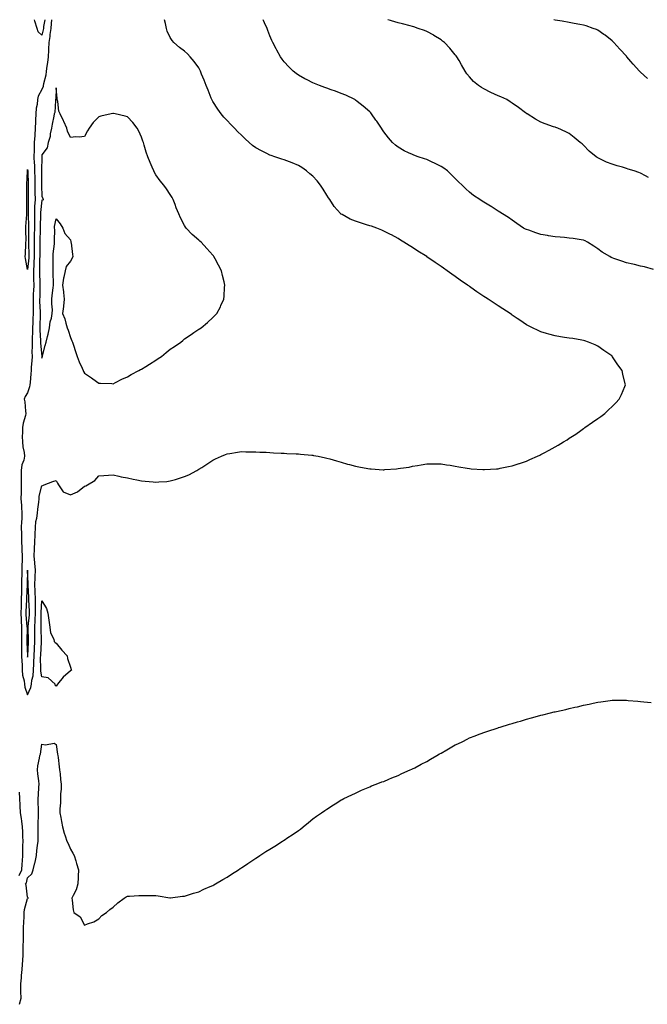
# Model space of a CAD drawing. Units: inches. Extents: x 865523 to 868163, y 7321658 to 7324298.
# Drawn here: x 867283 to 867723, y 7323608 to 7324298 of the extents above; entities that cross this region are included whole.
import ezdxf

# ---------------------------------------------------------------- set-up
doc = ezdxf.new("R2010")
doc.units = ezdxf.units.IN
doc.header["$MEASUREMENT"] = 0
doc.layers.add('Contour_86557321', color=7, linetype='Continuous', true_color=0x3990b7)

msp = doc.modelspace()

# ---------------------------------------------------------------- linework, layer by layer
at = {"layer": 'Contour_86557321'}
for points in [[(867304.71, 7324298, 3368), (867304.64, 7324295.33, 3368), (867304.24, 7324291.92, 3368), (867303.68, 7324287.55, 3368), (867303.65, 7324286.32, 3368), (867302.94, 7324281.92, 3368), (867302.72, 7324277.25, 3368), (867302.67, 7324276.54, 3368), (867302.45, 7324271.92, 3368), (867302.04, 7324267.93, 3368), (867301.61, 7324265.48, 3368), (867301.19, 7324261.92, 3368), (867300.8, 7324259.18, 3368), (867299.25, 7324253.13, 3368), (867299.04, 7324251.92, 3368), (867298.88, 7324251.09, 3368), (867298.05, 7324249.07, 3368), (867295.58, 7324244.39, 3368), (867295.04, 7324241.92, 3368), (867294.77, 7324238.63, 3368), (867293.96, 7324236.01, 3368), (867293.76, 7324231.92, 3368), (867293.57, 7324227.44, 3368), (867293.55, 7324226.42, 3368), (867293.36, 7324221.92, 3368), (867293.02, 7324216.95, 3368), (867293.02, 7324216.89, 3368), (867292.73, 7324211.92, 3368), (867292.61, 7324207.36, 3368), (867292.64, 7324206.51, 3368), (867292.53, 7324201.92, 3368), (867292.75, 7324197.22, 3368), (867292.8, 7324196.68, 3368), (867293, 7324191.92, 3368), (867293.06, 7324186.93, 3368), (867293.06, 7324186.91, 3368), (867293.13, 7324181.92, 3368), (867293.18, 7324177.05, 3368), (867293.19, 7324176.78, 3368), (867293.25, 7324171.92, 3368), (867293.01, 7324166.96, 3368), (867293.01, 7324166.88, 3368), (867292.79, 7324161.92, 3368), (867292.79, 7324157.17, 3368), (867292.81, 7324156.68, 3368), (867292.82, 7324151.92, 3368), (867292.75, 7324147.22, 3368), (867292.75, 7324146.62, 3368), (867292.68, 7324141.92, 3368), (867292.71, 7324137.26, 3368), (867292.73, 7324136.6, 3368), (867292.75, 7324131.92, 3368), (867292.53, 7324127.44, 3368), (867292.41, 7324126.28, 3368), (867292.17, 7324121.92, 3368), (867292.25, 7324117.72, 3368), (867292.28, 7324116.15, 3368), (867292.36, 7324111.92, 3368), (867292.19, 7324107.78, 3368), (867292.03, 7324105.9, 3368), (867291.85, 7324101.92, 3368), (867291.93, 7324098.04, 3368), (867291.9, 7324095.77, 3368), (867291.98, 7324091.92, 3368), (867291.82, 7324088.15, 3368), (867291.65, 7324085.52, 3368), (867291.49, 7324081.92, 3368), (867291.47, 7324078.5, 3368), (867291.18, 7324075.05, 3368), (867291.16, 7324071.92, 3368), (867291.24, 7324068.73, 3368), (867291.12, 7324064.99, 3368), (867291.2, 7324061.92, 3368), (867291.14, 7324058.83, 3368), (867290.56, 7324054.43, 3368), (867290.51, 7324051.92, 3368), (867290.37, 7324049.6, 3368), (867289.75, 7324043.62, 3368), (867289.64, 7324041.92, 3368), (867289.49, 7324040.47, 3368), (867288.05, 7324036.37, 3368), (867286.27, 7324033.7, 3368), (867285.55, 7324031.92, 3368), (867286.08, 7324029.95, 3368), (867286.52, 7324023.45, 3368), (867286.82, 7324021.92, 3368), (867286.47, 7324020.34, 3368), (867284.99, 7324014.98, 3368), (867284.41, 7324011.92, 3368), (867284.55, 7324008.42, 3368), (867284.25, 7324005.71, 3368), (867284.37, 7324001.92, 3368), (867284.7, 7323998.57, 3368), (867285.58, 7323994.39, 3368), (867285.88, 7323991.92, 3368), (867285.3, 7323989.17, 3368), (867284.09, 7323985.88, 3368), (867283.53, 7323981.92, 3368), (867283.55, 7323977.42, 3368), (867283.58, 7323976.39, 3368), (867283.61, 7323971.92, 3368), (867283.55, 7323967.42, 3368), (867283.47, 7323966.5, 3368), (867283.42, 7323961.92, 3368), (867283.78, 7323957.65, 3368), (867283.78, 7323956.19, 3368), (867284.09, 7323951.92, 3368), (867283.9, 7323947.77, 3368), (867283.79, 7323946.18, 3368), (867283.6, 7323941.92, 3368), (867283.68, 7323937.55, 3368), (867283.69, 7323936.28, 3368), (867283.78, 7323931.92, 3368), (867283.93, 7323927.8, 3368), (867284.01, 7323925.96, 3368), (867284.16, 7323921.92, 3368), (867284.15, 7323918.02, 3368), (867283.95, 7323916.02, 3368), (867283.94, 7323911.92, 3368), (867283.91, 7323907.78, 3368), (867283.86, 7323906.11, 3368), (867283.83, 7323901.92, 3368), (867283.74, 7323897.61, 3368), (867283.69, 7323896.28, 3368), (867283.6, 7323891.92, 3368), (867283.49, 7323887.36, 3368), (867283.44, 7323886.53, 3368), (867283.33, 7323881.92, 3368), (867283.47, 7323877.34, 3368), (867283.54, 7323876.43, 3368), (867283.69, 7323871.92, 3368), (867283.74, 7323867.61, 3368), (867283.73, 7323866.24, 3368), (867283.78, 7323861.92, 3368), (867283.78, 7323857.65, 3368), (867283.84, 7323856.13, 3368), (867283.84, 7323851.92, 3368), (867283.98, 7323847.85, 3368), (867284.17, 7323845.8, 3368), (867284.33, 7323841.92, 3368), (867284.58, 7323838.45, 3368), (867285.68, 7323834.28, 3368), (867285.93, 7323831.92, 3368), (867286.13, 7323830, 3368), (867288.05, 7323824.53, 3368)], [(867288.05, 7323824.53, 3368), (867290.32, 7323829.64, 3368), (867290.8, 7323831.92, 3368), (867291.03, 7323834.89, 3368), (867291.99, 7323837.98, 3368), (867292.17, 7323841.92, 3368), (867292.38, 7323846.25, 3368), (867292.5, 7323847.47, 3368), (867292.69, 7323851.92, 3368), (867292.93, 7323856.8, 3368), (867292.94, 7323857.03, 3368), (867293.17, 7323861.92, 3368), (867293.12, 7323866.85, 3368), (867293.12, 7323866.98, 3368), (867293.06, 7323871.92, 3368), (867293.3, 7323876.67, 3368), (867293.3, 7323877.17, 3368), (867293.52, 7323881.92, 3368), (867293.49, 7323886.48, 3368), (867293.53, 7323887.4, 3368), (867293.5, 7323891.92, 3368), (867293.33, 7323896.64, 3368), (867293.31, 7323897.18, 3368), (867293.14, 7323901.92, 3368), (867293.34, 7323906.63, 3368), (867293.43, 7323907.3, 3368), (867293.66, 7323911.92, 3368), (867293.19, 7323916.78, 3368), (867293.17, 7323917.04, 3368), (867292.68, 7323921.92, 3368), (867292.92, 7323926.79, 3368), (867292.93, 7323927.04, 3368), (867293.18, 7323931.92, 3368), (867293.37, 7323936.6, 3368), (867293.42, 7323937.29, 3368), (867293.62, 7323941.92, 3368), (867293.92, 7323946.06, 3368), (867294.56, 7323948.43, 3368), (867294.92, 7323951.92, 3368), (867295.14, 7323954.83, 3368), (867295.91, 7323959.78, 3368), (867296.1, 7323961.92, 3368), (867296.17, 7323963.8, 3368), (867298.05, 7323971.17, 3368), (867298.7, 7323971.28, 3368), (867299.69, 7323971.92, 3368), (867305.74, 7323974.23, 3368), (867308.05, 7323974.77, 3368), (867309.07, 7323972.94, 3368), (867309.72, 7323971.92, 3368), (867313.06, 7323966.92, 3368), (867318.05, 7323964.73, 3368), (867323.01, 7323966.88, 3368), (867323.07, 7323966.9, 3368), (867328.05, 7323970.89, 3368), (867328.88, 7323971.09, 3368), (867330.07, 7323971.92, 3368), (867335.17, 7323974.81, 3368), (867338.05, 7323978.21, 3368), (867341.64, 7323978.33, 3368), (867344.73, 7323978.59, 3368), (867348.05, 7323978.73, 3368), (867352.01, 7323977.96, 3368), (867353.67, 7323977.54, 3368), (867358.05, 7323976.8, 3368), (867362.02, 7323975.88, 3368), (867364.65, 7323975.32, 3368), (867368.05, 7323974.56, 3368), (867370.57, 7323974.44, 3368), (867376.14, 7323973.83, 3368), (867378.05, 7323973.73, 3368), (867380.06, 7323973.93, 3368), (867385.71, 7323974.26, 3368), (867388.05, 7323974.53, 3368), (867391.75, 7323975.62, 3368), (867393.81, 7323976.16, 3368), (867398.05, 7323977.55, 3368), (867401.09, 7323978.88, 3368), (867406.8, 7323981.92, 3368), (867407.58, 7323982.39, 3368), (867408.05, 7323982.72, 3368), (867410.19, 7323984.06, 3368), (867413.74, 7323986.23, 3368), (867418.05, 7323989.22, 3368), (867419.94, 7323990.03, 3368), (867423.99, 7323991.92, 3368), (867426.89, 7323993.08, 3368), (867428.05, 7323993.53, 3368), (867429.95, 7323993.82, 3368), (867435.27, 7323994.7, 3368), (867438.05, 7323995.1, 3368), (867441.16, 7323995.03, 3368), (867444.95, 7323995.03, 3368), (867448.05, 7323994.94, 3368), (867450.92, 7323994.79, 3368), (867455.31, 7323994.66, 3368), (867458.05, 7323994.52, 3368), (867460.5, 7323994.37, 3368), (867465.87, 7323994.1, 3368), (867468.05, 7323993.96, 3368), (867470, 7323993.87, 3368), (867476.35, 7323993.62, 3368), (867478.05, 7323993.55, 3368), (867479.54, 7323993.41, 3368), (867487.32, 7323992.65, 3368), (867488.05, 7323992.59, 3368), (867488.62, 7323992.5, 3368), (867491.76, 7323991.92, 3368), (867496.93, 7323990.8, 3368), (867498.05, 7323990.57, 3368), (867499.94, 7323990.03, 3368), (867504.75, 7323988.62, 3368), (867508.05, 7323987.69, 3368), (867512.54, 7323986.41, 3368), (867513.96, 7323986.01, 3368), (867518.05, 7323984.82, 3368), (867520.5, 7323984.37, 3368), (867526.75, 7323983.21, 3368), (867528.05, 7323982.98, 3368), (867529.07, 7323982.94, 3368), (867537.55, 7323982.41, 3368), (867538.05, 7323982.4, 3368), (867538.59, 7323982.46, 3368), (867546.93, 7323983.04, 3368), (867548.05, 7323983.18, 3368), (867549.62, 7323983.49, 3368), (867555.66, 7323984.31, 3368), (867558.05, 7323984.86, 3368), (867561.57, 7323985.44, 3368), (867564.23, 7323985.74, 3368), (867568.05, 7323986.47, 3368), (867572.61, 7323986.49, 3368), (867573.49, 7323986.48, 3368), (867578.05, 7323986.52, 3368), (867581.98, 7323985.86, 3368), (867584.42, 7323985.55, 3368), (867588.05, 7323984.98, 3368), (867590.54, 7323984.41, 3368), (867596.38, 7323983.59, 3368), (867598.05, 7323983.26, 3368), (867599.23, 7323983.1, 3368), (867607.4, 7323982.56, 3368), (867608.05, 7323982.49, 3368), (867608.64, 7323982.51, 3368), (867616.88, 7323983.09, 3368), (867618.05, 7323983.13, 3368), (867619.56, 7323983.43, 3368), (867625.4, 7323984.57, 3368), (867628.05, 7323985.11, 3368), (867632.84, 7323986.71, 3368), (867633.16, 7323986.81, 3368), (867638.05, 7323988.52, 3368), (867640.46, 7323989.51, 3368), (867645.63, 7323991.92, 3368), (867647.29, 7323992.68, 3368), (867648.05, 7323993.06, 3368), (867650.47, 7323994.34, 3368), (867653.89, 7323996.09, 3368), (867658.05, 7323998.41, 3368), (867660.3, 7323999.66, 3368), (867663.98, 7324001.92, 3368), (867666.5, 7324003.47, 3368), (867668.05, 7324004.52, 3368), (867672.51, 7324007.46, 3368), (867676.01, 7324009.88, 3368), (867678.05, 7324011.28, 3368), (867678.44, 7324011.53, 3368), (867678.99, 7324011.92, 3368), (867684.32, 7324015.65, 3368), (867688.05, 7324018.39, 3368), (867690.12, 7324019.85, 3368), (867692.89, 7324021.92, 3368), (867695.58, 7324024.39, 3368), (867698.05, 7324026.77, 3368), (867700.67, 7324029.3, 3368), (867703.11, 7324031.92, 3368), (867704.72, 7324035.26, 3368), (867707.02, 7324040.89, 3368), (867707.47, 7324041.92, 3368), (867707.31, 7324042.66, 3368), (867705.61, 7324049.48, 3368), (867705.15, 7324051.92, 3368), (867702.13, 7324056, 3368), (867698.36, 7324061.61, 3368), (867698.15, 7324061.92, 3368), (867698.05, 7324062, 3368), (867697.76, 7324062.21, 3368), (867692.25, 7324066.12, 3368), (867688.05, 7324069.08, 3368), (867686.14, 7324070.01, 3368), (867681.6, 7324071.92, 3368), (867678.93, 7324072.8, 3368), (867678.05, 7324073.07, 3368), (867676.71, 7324073.26, 3368), (867670.48, 7324074.35, 3368), (867668.05, 7324074.69, 3368), (867664.76, 7324075.21, 3368), (867661.84, 7324075.71, 3368), (867658.05, 7324076.27, 3368), (867653.64, 7324077.51, 3368), (867651.96, 7324078.01, 3368), (867648.05, 7324079.14, 3368), (867646.13, 7324080, 3368), (867642.31, 7324081.92, 3368), (867639.49, 7324083.36, 3368), (867638.05, 7324084.13, 3368), (867633.36, 7324087.23, 3368), (867631.43, 7324088.54, 3368), (867628.05, 7324090.82, 3368), (867627.41, 7324091.28, 3368), (867626.54, 7324091.92, 3368), (867621.35, 7324095.22, 3368), (867618.05, 7324097.27, 3368), (867615.26, 7324099.13, 3368), (867611.18, 7324101.92, 3368), (867609.24, 7324103.11, 3368), (867608.05, 7324103.89, 3368), (867603.28, 7324107.15, 3368), (867601.59, 7324108.38, 3368), (867598.05, 7324110.93, 3368), (867597.47, 7324111.34, 3368), (867596.69, 7324111.92, 3368), (867591.53, 7324115.4, 3368), (867588.05, 7324117.87, 3368), (867585.66, 7324119.53, 3368), (867582.42, 7324121.92, 3368), (867579.81, 7324123.68, 3368), (867578.05, 7324124.93, 3368), (867573.87, 7324127.75, 3368), (867568.16, 7324131.81, 3368), (867568.05, 7324131.89, 3368), (867568, 7324131.92, 3368), (867561.84, 7324135.7, 3368), (867558.05, 7324138.33, 3368), (867555.73, 7324139.6, 3368), (867552.03, 7324141.92, 3368), (867549.58, 7324143.45, 3368), (867548.05, 7324144.51, 3368), (867543.23, 7324147.1, 3368), (867542.5, 7324147.47, 3368), (867538.05, 7324149.79, 3368), (867536.62, 7324150.48, 3368), (867533.01, 7324151.92, 3368), (867529.3, 7324153.17, 3368), (867528.05, 7324153.53, 3368), (867525.71, 7324154.26, 3368), (867521.63, 7324155.5, 3368), (867518.05, 7324156.65, 3368), (867514.34, 7324158.21, 3368), (867508.63, 7324161.34, 3368), (867508.05, 7324161.64, 3368), (867507.87, 7324161.74, 3368), (867507.68, 7324161.92, 3368), (867505.29, 7324164.68, 3368), (867503.19, 7324167.06, 3368), (867500.02, 7324171.92, 3368), (867499.22, 7324173.09, 3368), (867498.05, 7324175.01, 3368), (867495.32, 7324179.19, 3368), (867493.62, 7324181.92, 3368), (867491.06, 7324184.93, 3368), (867488.05, 7324188.31, 3368), (867486.12, 7324189.99, 3368), (867483.77, 7324191.92, 3368), (867480.38, 7324194.25, 3368), (867478.05, 7324195.65, 3368), (867473.67, 7324197.55, 3368), (867471.71, 7324198.26, 3368), (867468.05, 7324199.69, 3368), (867466.42, 7324200.29, 3368), (867461.59, 7324201.92, 3368), (867458.92, 7324202.78, 3368), (867458.05, 7324203.06, 3368), (867455.75, 7324204.22, 3368), (867452.11, 7324205.98, 3368), (867448.05, 7324208.2, 3368), (867445.91, 7324209.78, 3368), (867443.39, 7324211.92, 3368), (867440.6, 7324214.47, 3368), (867438.05, 7324216.92, 3368), (867435.58, 7324219.45, 3368), (867433.2, 7324221.92, 3368), (867430.71, 7324224.58, 3368), (867428.05, 7324227.36, 3368), (867425.78, 7324229.65, 3368), (867423.76, 7324231.92, 3368), (867421.39, 7324235.26, 3368), (867418.05, 7324240.68, 3368), (867417.59, 7324241.47, 3368), (867417.37, 7324241.92, 3368), (867416.91, 7324243.06, 3368), (867414.62, 7324248.49, 3368), (867413.31, 7324251.92, 3368), (867411.82, 7324255.68, 3368), (867410.08, 7324259.89, 3368), (867409.25, 7324261.92, 3368), (867408.87, 7324262.75, 3368), (867408.05, 7324264.24, 3368), (867404.9, 7324268.77, 3368), (867402.11, 7324271.92, 3368), (867400.13, 7324274, 3368), (867398.05, 7324275.86, 3368), (867394.65, 7324278.52, 3368), (867390.64, 7324281.92, 3368), (867389.45, 7324283.32, 3368), (867388.05, 7324285.47, 3368), (867386.06, 7324289.93, 3368), (867385.52, 7324291.92, 3368), (867384.7, 7324295.27, 3368), (867384.09, 7324297.96, 3368), (867384.08, 7324298, 3368)], [(867300.26, 7324298, 3367), (867299.32, 7324293.19, 3367), (867299.17, 7324291.92, 3367), (867299.04, 7324290.93, 3367), (867298.05, 7324287.08, 3367), (867295.55, 7324289.42, 3367), (867294.69, 7324291.92, 3367), (867293.12, 7324296.86, 3367), (867293.07, 7324296.94, 3367), (867292.87, 7324298, 3367)], [(867727.1, 7324122.87, 3367), (867720.79, 7324124.66, 3367), (867718.05, 7324125.27, 3367), (867713.66, 7324126.3, 3367), (867712.68, 7324126.55, 3367), (867708.05, 7324127.6, 3367), (867704.78, 7324128.65, 3367), (867699.34, 7324130.63, 3367), (867698.05, 7324131.07, 3367), (867697.47, 7324131.34, 3367), (867696.41, 7324131.92, 3367), (867691.07, 7324134.95, 3367), (867688.05, 7324137.31, 3367), (867685.22, 7324139.09, 3367), (867680.78, 7324141.92, 3367), (867679.06, 7324142.93, 3367), (867678.05, 7324143.37, 3367), (867676.35, 7324143.62, 3367), (867670.66, 7324144.53, 3367), (867668.05, 7324144.9, 3367), (867664.75, 7324145.22, 3367), (867661.59, 7324145.46, 3367), (867658.05, 7324145.84, 3367), (867653.45, 7324146.51, 3367), (867652.72, 7324146.59, 3367), (867648.05, 7324147.4, 3367), (867644.58, 7324148.45, 3367), (867639.66, 7324150.31, 3367), (867638.05, 7324150.85, 3367), (867637.34, 7324151.21, 3367), (867636.02, 7324151.92, 3367), (867631.32, 7324155.19, 3367), (867628.05, 7324157.36, 3367), (867625.41, 7324159.28, 3367), (867621.09, 7324161.92, 3367), (867619.25, 7324163.12, 3367), (867618.05, 7324163.81, 3367), (867613.12, 7324166.98, 3367), (867612.81, 7324167.16, 3367), (867608.05, 7324169.96, 3367), (867606.9, 7324170.77, 3367), (867605.16, 7324171.92, 3367), (867600.93, 7324174.8, 3367), (867598.05, 7324176.94, 3367), (867595.48, 7324179.35, 3367), (867592.88, 7324181.92, 3367), (867590.41, 7324184.28, 3367), (867588.05, 7324186.62, 3367), (867585.42, 7324189.29, 3367), (867582.55, 7324191.92, 3367), (867579.95, 7324193.82, 3367), (867578.05, 7324195.06, 3367), (867573.51, 7324197.37, 3367), (867571.85, 7324198.12, 3367), (867568.05, 7324199.89, 3367), (867566.53, 7324200.4, 3367), (867561.97, 7324201.92, 3367), (867559.07, 7324202.94, 3367), (867558.05, 7324203.38, 3367), (867555.22, 7324204.75, 3367), (867552.19, 7324206.07, 3367), (867548.05, 7324208.52, 3367), (867546.11, 7324209.98, 3367), (867544.04, 7324211.92, 3367), (867541.25, 7324215.12, 3367), (867538.05, 7324219.37, 3367), (867537, 7324220.87, 3367), (867536.3, 7324221.92, 3367), (867532.95, 7324226.82, 3367), (867532.42, 7324227.55, 3367), (867529.29, 7324231.92, 3367), (867528.73, 7324232.59, 3367), (867528.05, 7324233.28, 3367), (867523.55, 7324237.42, 3367), (867519.32, 7324240.65, 3367), (867518.05, 7324241.64, 3367), (867517.89, 7324241.75, 3367), (867517.6, 7324241.92, 3367), (867511.18, 7324245.05, 3367), (867508.05, 7324246.35, 3367), (867504, 7324247.87, 3367), (867501.08, 7324248.89, 3367), (867498.05, 7324249.99, 3367), (867496.61, 7324250.48, 3367), (867492.83, 7324251.92, 3367), (867489.38, 7324253.25, 3367), (867488.05, 7324253.82, 3367), (867484.23, 7324255.74, 3367), (867482.63, 7324256.5, 3367), (867478.05, 7324259.09, 3367), (867476.37, 7324260.24, 3367), (867474.28, 7324261.92, 3367), (867471.19, 7324265.05, 3367), (867468.05, 7324268.55, 3367), (867466.56, 7324270.43, 3367), (867465.5, 7324271.92, 3367), (867462.84, 7324276.71, 3367), (867462.39, 7324277.58, 3367), (867460.09, 7324281.92, 3367), (867459.47, 7324283.34, 3367), (867458.05, 7324286.69, 3367), (867456.59, 7324290.46, 3367), (867456.05, 7324291.92, 3367), (867454.27, 7324295.7, 3367), (867453.48, 7324297.35, 3367), (867453.18, 7324298, 3367)], [(867723.5, 7324187.37, 3366), (867721.54, 7324188.43, 3366), (867718.05, 7324190.4, 3366), (867716.92, 7324190.79, 3366), (867713.58, 7324191.92, 3366), (867709.4, 7324193.27, 3366), (867708.05, 7324193.74, 3366), (867705.46, 7324194.51, 3366), (867701.59, 7324195.46, 3366), (867698.05, 7324196.69, 3366), (867694.16, 7324198.02, 3366), (867689.46, 7324200.51, 3366), (867688.05, 7324201.15, 3366), (867687.56, 7324201.43, 3366), (867686.85, 7324201.92, 3366), (867682, 7324205.87, 3366), (867678.05, 7324209.94, 3366), (867676.98, 7324210.85, 3366), (867675.73, 7324211.92, 3366), (867671.48, 7324215.35, 3366), (867668.05, 7324218.19, 3366), (867665.59, 7324219.46, 3366), (867659.9, 7324221.92, 3366), (867658.54, 7324222.41, 3366), (867658.05, 7324222.59, 3366), (867657.02, 7324222.95, 3366), (867651.06, 7324224.93, 3366), (867648.05, 7324226.04, 3366), (867644.28, 7324228.16, 3366), (867638.37, 7324231.92, 3366), (867638.17, 7324232.04, 3366), (867638.05, 7324232.11, 3366), (867637.28, 7324232.69, 3366), (867632.48, 7324236.34, 3366), (867628.05, 7324239.52, 3366), (867626.6, 7324240.47, 3366), (867624.22, 7324241.92, 3366), (867619.98, 7324243.85, 3366), (867618.05, 7324244.68, 3366), (867613.08, 7324246.95, 3366), (867612.94, 7324247.03, 3366), (867608.05, 7324249.53, 3366), (867606.5, 7324250.37, 3366), (867604.3, 7324251.92, 3366), (867600.87, 7324254.74, 3366), (867598.05, 7324257.95, 3366), (867596.27, 7324260.14, 3366), (867595.06, 7324261.92, 3366), (867592.41, 7324266.29, 3366), (867590.69, 7324269.28, 3366), (867589.15, 7324271.92, 3366), (867588.7, 7324272.57, 3366), (867588.05, 7324273.45, 3366), (867584.15, 7324278.02, 3366), (867580.5, 7324281.92, 3366), (867579.18, 7324283.05, 3366), (867578.05, 7324283.92, 3366), (867573.09, 7324286.96, 3366), (867572.93, 7324287.04, 3366), (867568.05, 7324289.69, 3366), (867566.49, 7324290.36, 3366), (867562.08, 7324291.92, 3366), (867559.02, 7324292.89, 3366), (867558.05, 7324293.17, 3366), (867556.36, 7324293.6, 3366), (867551.13, 7324295.01, 3366), (867548.05, 7324295.82, 3366), (867543.33, 7324297.2, 3366), (867542.5, 7324297.47, 3366), (867540.8, 7324298, 3366)], [(867722.8, 7324256.67, 3365), (867718.05, 7324261.14, 3365), (867717.67, 7324261.54, 3365), (867717.33, 7324261.92, 3365), (867712.93, 7324266.8, 3365), (867711.22, 7324268.75, 3365), (867708.42, 7324271.92, 3365), (867708.25, 7324272.12, 3365), (867708.05, 7324272.36, 3365), (867703.51, 7324277.38, 3365), (867699.31, 7324281.92, 3365), (867698.7, 7324282.57, 3365), (867698.05, 7324283.22, 3365), (867693.21, 7324287.08, 3365), (867692.27, 7324287.7, 3365), (867688.05, 7324290.59, 3365), (867687.16, 7324291.03, 3365), (867684.82, 7324291.92, 3365), (867679.78, 7324293.65, 3365), (867678.05, 7324294.14, 3365), (867675.31, 7324294.66, 3365), (867671.5, 7324295.37, 3365), (867668.05, 7324296.06, 3365), (867663.12, 7324296.85, 3365), (867662.99, 7324296.86, 3365), (867658.05, 7324297.74, 3365), (867657.13, 7324298, 3365)], [(867282.43, 7323607.54, 3367), (867283.43, 7323611.92, 3367), (867283.35, 7323616.62, 3367), (867283.31, 7323617.18, 3367), (867283.23, 7323621.92, 3367), (867283.81, 7323626.16, 3367), (867283.84, 7323627.72, 3367), (867284.31, 7323631.92, 3367), (867284.59, 7323635.38, 3367), (867284.64, 7323638.51, 3367), (867284.88, 7323641.92, 3367), (867284.95, 7323645.02, 3367), (867285.03, 7323648.9, 3367), (867285.1, 7323651.92, 3367), (867285.25, 7323654.72, 3367), (867285.08, 7323658.95, 3367), (867285.21, 7323661.92, 3367), (867285.39, 7323664.58, 3367), (867285.54, 7323669.41, 3367), (867285.7, 7323671.92, 3367), (867285.96, 7323674.01, 3367), (867288.05, 7323681.68, 3367), (867288.28, 7323681.69, 3367), (867288.5, 7323681.92, 3367), (867288.38, 7323682.25, 3367), (867288.05, 7323682.76, 3367), (867287.13, 7323691, 3367), (867286.66, 7323691.92, 3367), (867287.3, 7323692.67, 3367), (867288.05, 7323696.21, 3367), (867290.91, 7323699.06, 3367), (867292.07, 7323701.92, 3367), (867293.19, 7323706.77, 3367), (867293.25, 7323707.12, 3367), (867294.23, 7323711.92, 3367), (867294.6, 7323715.37, 3367), (867295.08, 7323718.95, 3367), (867295.42, 7323721.92, 3367), (867295.45, 7323724.52, 3367), (867295.55, 7323729.42, 3367), (867295.58, 7323731.92, 3367), (867295.47, 7323734.5, 3367), (867295.81, 7323739.68, 3367), (867295.69, 7323741.92, 3367), (867295.74, 7323744.22, 3367), (867295.5, 7323749.37, 3367), (867295.56, 7323751.92, 3367), (867295.6, 7323754.38, 3367), (867296.02, 7323759.89, 3367), (867296.06, 7323761.92, 3367), (867295.82, 7323764.16, 3367), (867295.25, 7323769.12, 3367), (867294.95, 7323771.92, 3367), (867295.32, 7323774.65, 3367), (867296.32, 7323780.19, 3367), (867296.58, 7323781.92, 3367), (867297.06, 7323782.91, 3367), (867298.05, 7323789.99, 3367), (867300.5, 7323789.47, 3367), (867306.73, 7323790.6, 3367), (867308.05, 7323789.71, 3367), (867309.03, 7323782.9, 3367), (867309.21, 7323781.92, 3367), (867309.42, 7323780.55, 3367), (867310.09, 7323773.96, 3367), (867310.45, 7323771.92, 3367), (867310.8, 7323769.17, 3367), (867311.22, 7323765.09, 3367), (867311.62, 7323761.92, 3367), (867311.53, 7323758.44, 3367), (867311.15, 7323755.02, 3367), (867311.07, 7323751.92, 3367), (867311.06, 7323748.91, 3367), (867310.77, 7323744.64, 3367), (867310.76, 7323741.92, 3367), (867311.32, 7323738.65, 3367), (867311.77, 7323735.64, 3367), (867312.43, 7323731.92, 3367), (867313.62, 7323727.49, 3367), (867314.3, 7323725.67, 3367), (867315.5, 7323721.92, 3367), (867316.4, 7323720.27, 3367), (867318.05, 7323716.28, 3367), (867319.72, 7323713.59, 3367), (867320.64, 7323711.92, 3367), (867321.87, 7323708.11, 3367), (867322.47, 7323706.34, 3367), (867323.85, 7323701.92, 3367), (867323.55, 7323697.42, 3367), (867323.62, 7323696.35, 3367), (867323.25, 7323691.92, 3367), (867322.23, 7323687.74, 3367), (867319.95, 7323683.81, 3367), (867319.14, 7323681.92, 3367), (867319.39, 7323680.58, 3367), (867319.99, 7323673.86, 3367), (867320.45, 7323671.92, 3367), (867324.96, 7323668.83, 3367), (867328.05, 7323663.1, 3367), (867330.16, 7323664.02, 3367), (867334.5, 7323665.47, 3367), (867338.05, 7323667.55, 3367), (867340.24, 7323669.73, 3367), (867343.3, 7323671.92, 3367), (867345.84, 7323674.13, 3367), (867348.05, 7323675.65, 3367), (867351.38, 7323678.59, 3367), (867355.86, 7323681.92, 3367), (867357.09, 7323682.88, 3367), (867358.05, 7323683.39, 3367), (867359.5, 7323683.37, 3367), (867366.11, 7323683.86, 3367), (867368.05, 7323683.95, 3367), (867369.99, 7323683.86, 3367), (867376.11, 7323683.86, 3367), (867378.05, 7323683.76, 3367), (867379.64, 7323683.51, 3367), (867387.74, 7323682.23, 3367), (867388.05, 7323682.18, 3367), (867388.34, 7323682.21, 3367), (867396.64, 7323683.33, 3367), (867398.05, 7323683.43, 3367), (867400.22, 7323684.09, 3367), (867404.47, 7323685.5, 3367), (867408.05, 7323686.4, 3367), (867411.68, 7323688.29, 3367), (867416.17, 7323690.05, 3367), (867418.05, 7323690.83, 3367), (867418.72, 7323691.25, 3367), (867419.9, 7323691.92, 3367), (867424.93, 7323695.04, 3367), (867428.05, 7323696.65, 3367), (867431.12, 7323698.85, 3367), (867435.92, 7323701.92, 3367), (867437.18, 7323702.79, 3367), (867438.05, 7323703.29, 3367), (867442.49, 7323706.36, 3367), (867443.14, 7323706.83, 3367), (867448.05, 7323709.92, 3367), (867449.24, 7323710.73, 3367), (867451.07, 7323711.92, 3367), (867455.25, 7323714.72, 3367), (867458.05, 7323716.3, 3367), (867461.52, 7323718.45, 3367), (867466.9, 7323721.92, 3367), (867467.57, 7323722.4, 3367), (867468.05, 7323722.74, 3367), (867470.55, 7323724.42, 3367), (867473.56, 7323726.41, 3367), (867478.05, 7323729.51, 3367), (867479.51, 7323730.46, 3367), (867481.34, 7323731.92, 3367), (867485.05, 7323734.92, 3367), (867488.05, 7323737.62, 3367), (867490.61, 7323739.36, 3367), (867494.11, 7323741.92, 3367), (867496.54, 7323743.42, 3367), (867498.05, 7323744.42, 3367), (867502.62, 7323747.35, 3367), (867505.05, 7323748.92, 3367), (867508.05, 7323750.87, 3367), (867508.7, 7323751.27, 3367), (867509.99, 7323751.92, 3367), (867515.5, 7323754.47, 3367), (867518.05, 7323755.65, 3367), (867522.34, 7323757.63, 3367), (867524.68, 7323758.55, 3367), (867528.05, 7323759.99, 3367), (867529.31, 7323760.66, 3367), (867532.58, 7323761.92, 3367), (867536.54, 7323763.43, 3367), (867538.05, 7323763.87, 3367), (867541.55, 7323765.42, 3367), (867543.57, 7323766.4, 3367), (867548.05, 7323768.04, 3367), (867550.61, 7323769.36, 3367), (867556.4, 7323771.92, 3367), (867557.52, 7323772.45, 3367), (867558.05, 7323772.65, 3367), (867559.59, 7323773.46, 3367), (867564.09, 7323775.88, 3367), (867568.05, 7323777.9, 3367), (867570.59, 7323779.38, 3367), (867575.07, 7323781.92, 3367), (867576.9, 7323783.07, 3367), (867578.05, 7323783.73, 3367), (867582.2, 7323786.07, 3367), (867583.29, 7323786.68, 3367), (867588.05, 7323789.42, 3367), (867589.76, 7323790.21, 3367), (867593.35, 7323791.92, 3367), (867596.46, 7323793.51, 3367), (867598.05, 7323794.32, 3367), (867601.97, 7323795.84, 3367), (867603.54, 7323796.43, 3367), (867608.05, 7323798.2, 3367), (867610.94, 7323799.03, 3367), (867617.38, 7323801.25, 3367), (867618.05, 7323801.47, 3367), (867618.41, 7323801.56, 3367), (867619.65, 7323801.92, 3367), (867626.07, 7323803.9, 3367), (867628.05, 7323804.56, 3367), (867631.73, 7323805.61, 3367), (867633.82, 7323806.15, 3367), (867638.05, 7323807.45, 3367), (867641.61, 7323808.36, 3367), (867645.75, 7323809.62, 3367), (867648.05, 7323810.28, 3367), (867649.4, 7323810.57, 3367), (867654.81, 7323811.92, 3367), (867657.42, 7323812.55, 3367), (867658.05, 7323812.71, 3367), (867659.09, 7323812.96, 3367), (867665.61, 7323814.36, 3367), (867668.05, 7323814.93, 3367), (867671.97, 7323815.84, 3367), (867673.75, 7323816.22, 3367), (867678.05, 7323817.23, 3367), (867681.9, 7323818.07, 3367), (867684.85, 7323818.72, 3367), (867688.05, 7323819.44, 3367), (867690.21, 7323819.76, 3367), (867696.73, 7323820.61, 3367), (867698.05, 7323820.79, 3367), (867699.15, 7323820.82, 3367), (867706.89, 7323820.76, 3367), (867708.05, 7323820.78, 3367), (867709.3, 7323820.67, 3367), (867716.21, 7323820.08, 3367), (867718.05, 7323819.92, 3367), (867720.27, 7323819.7, 3367), (867725.42, 7323819.28, 3367)], [(867282.19, 7323697.77, 3368), (867283.92, 7323701.92, 3368), (867284.23, 7323705.74, 3368), (867284.39, 7323708.25, 3368), (867284.67, 7323711.92, 3368), (867284.72, 7323715.25, 3368), (867284.79, 7323718.66, 3368), (867284.84, 7323721.92, 3368), (867284.69, 7323725.27, 3368), (867284.69, 7323728.57, 3368), (867284.53, 7323731.92, 3368), (867283.94, 7323736.03, 3368), (867283.87, 7323737.74, 3368), (867283.11, 7323741.92, 3368), (867282.9, 7323746.77, 3368), (867282.86, 7323747.11, 3368), (867282.62, 7323751.92, 3368), (867282.49, 7323756.36, 3368)]]:
    msp.add_polyline3d(points, dxfattribs=at)
for points in [[(867358.05, 7324047.46, 3369), (867360.81, 7324049.16, 3369), (867366.13, 7324051.92, 3369), (867367.34, 7324052.63, 3369), (867368.05, 7324052.95, 3369), (867370.96, 7324054.83, 3369), (867373.49, 7324056.48, 3369), (867378.05, 7324059.32, 3369), (867379.66, 7324060.31, 3369), (867382.04, 7324061.92, 3369), (867385.3, 7324064.67, 3369), (867388.05, 7324066.89, 3369), (867391.1, 7324068.87, 3369), (867395.49, 7324071.92, 3369), (867396.84, 7324073.13, 3369), (867398.05, 7324074.17, 3369), (867402.75, 7324077.22, 3369), (867404.72, 7324078.59, 3369), (867408.05, 7324080.88, 3369), (867408.73, 7324081.24, 3369), (867409.75, 7324081.92, 3369), (867414.32, 7324085.65, 3369), (867418.05, 7324089.24, 3369), (867419.5, 7324090.47, 3369), (867420.79, 7324091.92, 3369), (867423.33, 7324096.64, 3369), (867423.69, 7324097.56, 3369), (867425.63, 7324101.92, 3369), (867425.87, 7324104.1, 3369), (867426.24, 7324110.1, 3369), (867426.4, 7324111.92, 3369), (867425.91, 7324114.06, 3369), (867424.84, 7324118.71, 3369), (867424.08, 7324121.92, 3369), (867422.05, 7324125.92, 3369), (867419.63, 7324130.34, 3369), (867418.79, 7324131.92, 3369), (867418.49, 7324132.36, 3369), (867418.05, 7324132.91, 3369), (867413.72, 7324137.59, 3369), (867409.72, 7324141.92, 3369), (867408.81, 7324142.68, 3369), (867408.05, 7324143.33, 3369), (867403.52, 7324147.39, 3369), (867399.36, 7324151.92, 3369), (867398.75, 7324152.62, 3369), (867398.05, 7324153.77, 3369), (867395.2, 7324159.06, 3369), (867394.21, 7324161.92, 3369), (867392.31, 7324166.18, 3369), (867391.46, 7324168.51, 3369), (867390.11, 7324171.92, 3369), (867389.37, 7324173.24, 3369), (867388.05, 7324175.51, 3369), (867385.42, 7324179.29, 3369), (867383.61, 7324181.92, 3369), (867381.02, 7324184.89, 3369), (867378.05, 7324189.12, 3369), (867377.03, 7324190.9, 3369), (867376.56, 7324191.92, 3369), (867375.46, 7324194.51, 3369), (867373.95, 7324197.82, 3369), (867372.39, 7324201.92, 3369), (867371.32, 7324205.19, 3369), (867369.93, 7324210.04, 3369), (867369.35, 7324211.92, 3369), (867369, 7324212.87, 3369), (867368.05, 7324215.52, 3369), (867366, 7324219.87, 3369), (867364.84, 7324221.92, 3369), (867361.92, 7324225.79, 3369), (867358.05, 7324229.95, 3369), (867356.57, 7324230.45, 3369), (867349.41, 7324231.92, 3369), (867348.29, 7324232.16, 3369), (867348.05, 7324232.18, 3369), (867347.82, 7324232.15, 3369), (867346.69, 7324231.92, 3369), (867339.51, 7324230.46, 3369), (867338.05, 7324229.99, 3369), (867334.08, 7324225.89, 3369), (867331.3, 7324221.92, 3369), (867329.98, 7324220, 3369), (867328.05, 7324216.16, 3369), (867324.28, 7324215.69, 3369), (867321.91, 7324215.78, 3369), (867318.05, 7324215.42, 3369), (867315.96, 7324219.83, 3369), (867315.5, 7324221.92, 3369), (867313.4, 7324226.57, 3369), (867313.18, 7324227.05, 3369), (867310.96, 7324231.92, 3369), (867310.04, 7324233.91, 3369), (867309.24, 7324240.73, 3369), (867308.9, 7324241.92, 3369), (867308.79, 7324242.66, 3369), (867308.05, 7324250.11, 3369), (867307.76, 7324242.21, 3369), (867307.68, 7324241.92, 3369), (867307.55, 7324241.42, 3369), (867307.1, 7324232.87, 3369), (867306.64, 7324231.92, 3369), (867306.4, 7324230.27, 3369), (867305.23, 7324224.74, 3369), (867304.88, 7324221.92, 3369), (867303.98, 7324217.85, 3369), (867303.94, 7324216.03, 3369), (867302.41, 7324211.92, 3369), (867301.76, 7324208.21, 3369), (867298.05, 7324203.23, 3369), (867297.95, 7324202.02, 3369), (867297.95, 7324201.92, 3369), (867297.95, 7324201.82, 3369), (867297.86, 7324192.12, 3369), (867297.86, 7324191.92, 3369), (867297.87, 7324191.73, 3369), (867297.87, 7324182.1, 3369), (867297.87, 7324181.92, 3369), (867297.88, 7324181.74, 3369), (867298.05, 7324174.28, 3369), (867298.67, 7324172.54, 3369), (867299.03, 7324171.92, 3369), (867298.68, 7324171.3, 3369), (867298.05, 7324171.39, 3369), (867297.19, 7324162.78, 3369), (867297.15, 7324161.92, 3369), (867297.15, 7324161.02, 3369), (867296.87, 7324153.1, 3369), (867296.87, 7324151.92, 3369), (867296.85, 7324150.72, 3369), (867296.7, 7324143.27, 3369), (867296.68, 7324141.92, 3369), (867296.69, 7324140.56, 3369), (867296.56, 7324133.41, 3369), (867296.57, 7324131.92, 3369), (867296.49, 7324130.36, 3369), (867296.47, 7324123.5, 3369), (867296.39, 7324121.92, 3369), (867296.42, 7324120.29, 3369), (867296.57, 7324113.4, 3369), (867296.59, 7324111.92, 3369), (867296.53, 7324110.4, 3369), (867296.53, 7324103.44, 3369), (867296.47, 7324101.92, 3369), (867296.5, 7324100.37, 3369), (867296.91, 7324093.06, 3369), (867296.94, 7324091.92, 3369), (867296.89, 7324090.76, 3369), (867296.71, 7324083.26, 3369), (867296.65, 7324081.92, 3369), (867296.64, 7324080.51, 3369), (867297.19, 7324072.78, 3369), (867297.18, 7324071.92, 3369), (867297.2, 7324071.07, 3369), (867297.95, 7324062.02, 3369), (867297.95, 7324061.92, 3369), (867297.95, 7324061.82, 3369), (867298.05, 7324060.73, 3369), (867298.33, 7324061.64, 3369), (867298.39, 7324061.92, 3369), (867298.49, 7324062.36, 3369), (867300.49, 7324069.48, 3369), (867300.98, 7324071.92, 3369), (867301.96, 7324075.83, 3369), (867302.41, 7324077.56, 3369), (867303.49, 7324081.92, 3369), (867303.87, 7324086.1, 3369), (867304.71, 7324088.59, 3369), (867305.19, 7324091.92, 3369), (867305.48, 7324094.49, 3369), (867304.94, 7324098.81, 3369), (867305.17, 7324101.92, 3369), (867305.34, 7324104.63, 3369), (867306.06, 7324109.93, 3369), (867306.21, 7324111.92, 3369), (867306.26, 7324113.71, 3369), (867305.92, 7324119.79, 3369), (867305.98, 7324121.92, 3369), (867305.98, 7324123.99, 3369), (867306.07, 7324129.94, 3369), (867306.07, 7324131.92, 3369), (867306.08, 7324133.89, 3369), (867306.88, 7324140.75, 3369), (867306.89, 7324141.92, 3369), (867306.83, 7324143.14, 3369), (867307.06, 7324150.93, 3369), (867307, 7324151.92, 3369), (867306.94, 7324153.03, 3369), (867308.05, 7324158.45, 3369), (867310.9, 7324154.78, 3369), (867312.83, 7324151.92, 3369), (867314.28, 7324148.15, 3369), (867318.05, 7324143.51, 3369), (867318.33, 7324142.2, 3369), (867318.43, 7324141.92, 3369), (867318.51, 7324141.46, 3369), (867319.55, 7324133.42, 3369), (867319.84, 7324131.92, 3369), (867319.24, 7324130.73, 3369), (867318.05, 7324128.6, 3369), (867315.11, 7324124.86, 3369), (867314.37, 7324121.92, 3369), (867313.46, 7324117.33, 3369), (867313.31, 7324116.66, 3369), (867312.44, 7324111.92, 3369), (867313.18, 7324107.05, 3369), (867313.17, 7324106.8, 3369), (867313.72, 7324101.92, 3369), (867313.16, 7324097.03, 3369), (867313.16, 7324096.81, 3369), (867312.47, 7324091.92, 3369), (867314.25, 7324088.12, 3369), (867314.89, 7324085.08, 3369), (867315.92, 7324081.92, 3369), (867316.49, 7324080.36, 3369), (867318.05, 7324075.05, 3369), (867319.04, 7324072.91, 3369), (867319.44, 7324071.92, 3369), (867320.17, 7324069.8, 3369), (867321.54, 7324065.42, 3369), (867322.84, 7324061.92, 3369), (867324.16, 7324058.03, 3369), (867326.29, 7324053.68, 3369), (867327.03, 7324051.92, 3369), (867327.35, 7324051.22, 3369), (867328.05, 7324050.14, 3369), (867332.91, 7324046.78, 3369), (867333.85, 7324046.12, 3369), (867338.05, 7324043.17, 3369), (867339.16, 7324043.02, 3369), (867347.16, 7324042.81, 3369), (867348.05, 7324042.72, 3369), (867349.6, 7324043.47, 3369), (867354.07, 7324045.9, 3369)], [(867288.05, 7324122.83, 3367), (867286.56, 7324130.44, 3367), (867286.44, 7324131.92, 3367), (867286.5, 7324133.47, 3367), (867286.87, 7324140.74, 3367), (867286.91, 7324141.92, 3367), (867286.94, 7324143.03, 3367), (867286.85, 7324150.71, 3367), (867286.87, 7324151.92, 3367), (867286.91, 7324153.06, 3367), (867287.41, 7324161.29, 3367), (867287.44, 7324161.92, 3367), (867287.43, 7324162.54, 3367), (867287.55, 7324171.42, 3367), (867287.55, 7324171.92, 3367), (867287.56, 7324172.41, 3367), (867287.56, 7324181.43, 3367), (867287.57, 7324181.92, 3367), (867287.58, 7324182.39, 3367), (867287.91, 7324191.78, 3367), (867287.91, 7324191.92, 3367), (867287.92, 7324192.05, 3367), (867288.05, 7324192.9, 3367), (867288.14, 7324192.01, 3367), (867288.14, 7324191.92, 3367), (867288.14, 7324191.83, 3367), (867288.37, 7324182.24, 3367), (867288.38, 7324181.92, 3367), (867288.38, 7324181.59, 3367), (867288.38, 7324172.25, 3367), (867288.39, 7324171.92, 3367), (867288.37, 7324171.6, 3367), (867288.45, 7324162.32, 3367), (867288.43, 7324161.92, 3367), (867288.43, 7324161.54, 3367), (867288.77, 7324152.64, 3367), (867288.77, 7324151.92, 3367), (867288.76, 7324151.21, 3367), (867288.7, 7324142.57, 3367), (867288.69, 7324141.92, 3367), (867288.69, 7324141.28, 3367), (867288.93, 7324132.8, 3367), (867288.94, 7324131.92, 3367), (867288.9, 7324131.08, 3367)], [(867288.05, 7323851, 3369), (867288.14, 7323851.83, 3369), (867288.14, 7323852.01, 3369), (867288.59, 7323861.38, 3369), (867288.62, 7323861.92, 3369), (867288.61, 7323862.48, 3369), (867288.53, 7323871.44, 3369), (867288.52, 7323871.92, 3369), (867288.55, 7323872.42, 3369), (867289.33, 7323880.64, 3369), (867289.39, 7323881.92, 3369), (867289.38, 7323883.25, 3369), (867288.87, 7323891.1, 3369), (867288.87, 7323891.92, 3369), (867288.84, 7323892.71, 3369), (867288.43, 7323901.54, 3369), (867288.42, 7323901.92, 3369), (867288.44, 7323902.31, 3369), (867288.07, 7323911.9, 3369), (867288.07, 7323911.94, 3369), (867288.05, 7323912.07, 3369), (867288.04, 7323911.93, 3369), (867288.04, 7323911.92, 3369), (867288.04, 7323911.91, 3369), (867287.75, 7323902.22, 3369), (867287.74, 7323901.92, 3369), (867287.74, 7323901.61, 3369), (867287.4, 7323892.57, 3369), (867287.38, 7323891.92, 3369), (867287.37, 7323891.24, 3369), (867286.92, 7323883.05, 3369), (867286.89, 7323881.92, 3369), (867286.93, 7323880.8, 3369), (867287.62, 7323872.34, 3369), (867287.64, 7323871.92, 3369), (867287.64, 7323871.51, 3369), (867287.57, 7323862.4, 3369), (867287.58, 7323861.92, 3369), (867287.58, 7323861.45, 3369), (867287.97, 7323852, 3369), (867287.97, 7323851.92, 3369), (867287.97, 7323851.84, 3369)], [(867308.05, 7323830.6, 3367), (867307.46, 7323831.33, 3367), (867307.41, 7323831.92, 3367), (867302.53, 7323836.4, 3367), (867298.05, 7323837.16, 3367), (867297.25, 7323841.12, 3367), (867297.28, 7323841.92, 3367), (867297.32, 7323842.65, 3367), (867297.21, 7323851.08, 3367), (867297.25, 7323851.92, 3367), (867297.28, 7323852.69, 3367), (867297.7, 7323861.57, 3367), (867297.72, 7323861.92, 3367), (867297.72, 7323862.25, 3367), (867297.61, 7323871.48, 3367), (867297.6, 7323871.92, 3367), (867297.62, 7323872.34, 3367), (867297.64, 7323881.51, 3367), (867297.65, 7323881.92, 3367), (867297.65, 7323882.32, 3367), (867298.05, 7323890.44, 3367), (867301.27, 7323885.14, 3367), (867302.36, 7323881.92, 3367), (867302.97, 7323876.99, 3367), (867302.98, 7323876.85, 3367), (867303.74, 7323871.92, 3367), (867304.16, 7323868.03, 3367), (867306.4, 7323863.58, 3367), (867306.78, 7323861.92, 3367), (867307.46, 7323861.33, 3367), (867308.05, 7323860.75, 3367), (867312.02, 7323855.89, 3367), (867315.88, 7323851.92, 3367), (867316.16, 7323850.03, 3367), (867318.05, 7323843.88, 3367), (867318.55, 7323842.42, 3367), (867318.8, 7323841.92, 3367), (867318.41, 7323841.56, 3367), (867318.05, 7323841.38, 3367), (867313.1, 7323836.87, 3367), (867309.12, 7323831.92, 3367), (867308.59, 7323831.38, 3367)]]:
    msp.add_polyline3d(points, close=True, dxfattribs=at)

doc.saveas('drawing.dxf')
